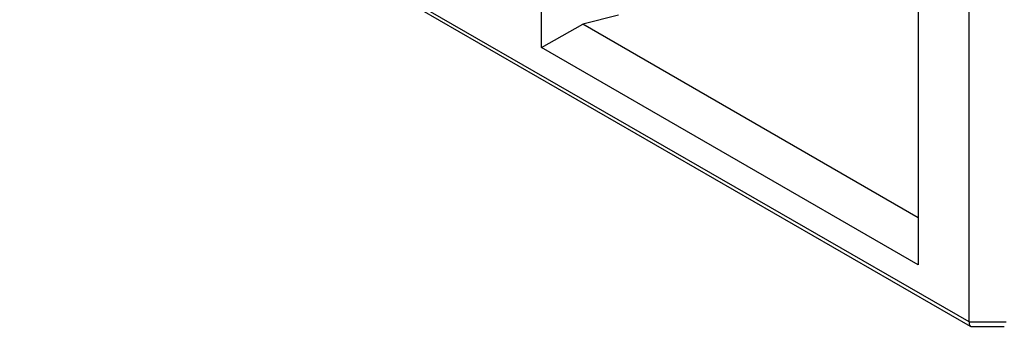
# Paper-space layout 'PF SC-12f' of a CAD drawing. Units: inches. Extents: x 0.3 to 10.6, y 0.2 to 8.2.
# Drawn here: x 6.4 to 6.7, y 5.5 to 5.6 of the extents above; entities that cross this region are included whole.
import ezdxf

# ---------------------------------------------------------------- set-up
doc = ezdxf.new("R2010")
doc.units = ezdxf.units.IN
doc.header["$MEASUREMENT"] = 0

psp = doc.layouts.new('PF SC-12f')

# ---------------------------------------------------------------- linework, layer by layer
at = {"color": 7, "linetype": 'Continuous', "lineweight": 25}
for p, q in [((6.57074, 5.5899), (6.57074, 5.71849)), ((6.73117, 5.48684), (6.37484, 5.69255)), ((6.37599, 5.69055), (6.73165, 5.48523)), ((6.73117, 5.48684), (6.73117, 5.64677)), ((6.71205, 5.63692), (6.71205, 5.50833)), ((6.59964, 5.60215), (6.58615, 5.59868)), ((6.57074, 5.5899), (6.58615, 5.59868)), ((6.71205, 5.52601), (6.58615, 5.59868)), ((6.71205, 5.50833), (6.57074, 5.5899)), ((6.73117, 5.48684), (6.74509, 5.48684)), ((6.73186, 5.48517), (6.7444, 5.48517))]:
    psp.add_line(p, q, dxfattribs=at)
psp.add_ellipse((6.73281, 5.48911), major_axis=(0.00105, 0.00392), ratio=0.317858, start_param=2.271156, end_param=3.22655, dxfattribs=at)

doc.saveas('drawing.dxf')
